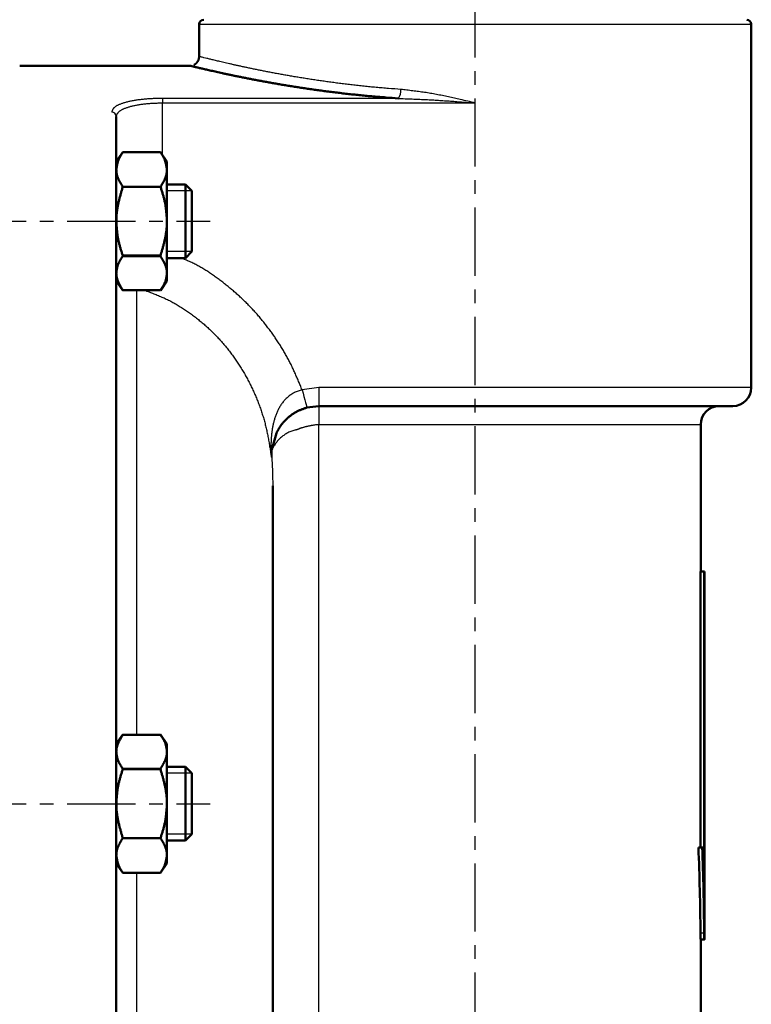
# Model space of a CAD drawing. Units: millimetres. Extents: x 38 to 1454, y -1069 to 264.
# Drawn here: x 1291 to 1370, y -819 to -712 of the extents above; entities that cross this region are included whole.
import ezdxf

# ---------------------------------------------------------------- set-up
doc = ezdxf.new("R2010")
doc.units = ezdxf.units.MM
doc.header["$LTSCALE"] = 0.233858
doc.linetypes.add('CENTER', pattern=[50.8, 31.75, -6.35, 6.35, -6.35])
doc.layers.add('NoLayerName_001', color=7, linetype='Continuous')
doc.layers.add('NoLayerName_002', color=7, linetype='Continuous')

msp = doc.modelspace()

# ---------------------------------------------------------------- linework, layer by layer
at = {"layer": 'NoLayerName_001', "color": 7, "linetype": 'Continuous', "lineweight": 50}
for p, q in [((1310.407, -716.249), (1310.407, -712.726)), ((1370.407, -712.726), (1370.407, -752.226)), ((1290.907, -717.226), (1309.503, -717.226)), ((1301.407, -828.79), (1301.407, -722.747)), ((1301.407, -727.632), (1302.119, -726.616)), ((1302.107, -726.633), (1306.206, -726.633)), ((1306.195, -726.616), (1306.907, -727.632)), ((1306.907, -728.512), (1306.907, -727.632)), ((1306.907, -734.132), (1306.907, -728.512)), ((1302.107, -730.391), (1306.206, -730.391)), ((1306.907, -730.132), (1308.916, -730.132)), ((1308.916, -730.132), (1309.607, -730.823)), ((1308.916, -730.132), (1308.916, -738.132)), ((1309.607, -730.823), (1309.607, -737.442)), ((1306.907, -739.778), (1306.907, -734.132)), ((1309.607, -737.442), (1308.916, -738.132)), ((1302.107, -737.874), (1306.206, -737.874)), ((1302.107, -737.924), (1302.107, -737.874)), ((1302.107, -737.924), (1306.206, -737.924)), ((1306.206, -737.874), (1306.206, -737.924)), ((1308.916, -738.132), (1306.907, -738.132)), ((1302.119, -741.649), (1301.407, -740.632)), ((1306.907, -740.632), (1306.195, -741.649)), ((1306.907, -740.632), (1306.907, -739.778)), ((1302.107, -741.632), (1306.206, -741.632)), ((1322.11, -754.396), (1323.4, -754.226)), ((1323.4, -754.226), (1340.407, -754.226)), ((1340.407, -754.226), (1368.407, -754.226)), ((1364.907, -756.226), (1364.907, -772.226)), ((1318.796, -757.18), (1318.288, -758.946)), ((1318.407, -921.876), (1318.407, -762.884)), ((1364.886, -802.226), (1364.886, -772.226)), ((1364.886, -772.226), (1365.287, -772.226)), ((1365.287, -772.226), (1365.307, -772.226)), ((1365.287, -802.226), (1365.287, -772.226)), ((1365.307, -772.226), (1365.307, -812.226)), ((1301.407, -790.952), (1302.119, -789.936)), ((1302.107, -789.952), (1306.206, -789.952)), ((1306.195, -789.936), (1306.907, -790.952)), ((1306.907, -791.807), (1306.907, -790.952)), ((1306.907, -797.452), (1306.907, -791.807)), ((1302.107, -793.711), (1302.107, -793.661)), ((1302.107, -793.661), (1306.206, -793.661)), ((1302.107, -793.711), (1306.206, -793.711)), ((1306.206, -793.661), (1306.206, -793.711)), ((1306.907, -793.452), (1308.916, -793.452)), ((1308.916, -793.452), (1309.607, -794.143)), ((1308.916, -793.452), (1308.916, -801.452)), ((1309.607, -794.143), (1309.607, -800.762)), ((1306.907, -803.073), (1306.907, -797.452)), ((1302.107, -801.194), (1306.206, -801.194)), ((1308.916, -801.452), (1306.907, -801.452)), ((1309.607, -800.762), (1308.916, -801.452)), ((1364.663, -802.226), (1365.067, -802.226)), ((1365.067, -802.226), (1365.287, -802.226)), ((1306.907, -803.952), (1306.907, -803.073)), ((1302.119, -804.969), (1301.407, -803.952)), ((1306.907, -803.952), (1306.195, -804.969)), ((1302.107, -804.952), (1306.206, -804.952)), ((1365.307, -812.226), (1364.906, -812.226)), ((1364.907, -812.22), (1364.907, -862.392))]:
    msp.add_line(p, q, dxfattribs=at)
at = {"layer": 'NoLayerName_001', "color": 7, "linetype": 'Continuous', "lineweight": 25}
for p, q in [((1310.407, -712.726), (1340.407, -712.726)), ((1340.407, -712.726), (1370.407, -712.726)), ((1332.061, -720.786), (1306.407, -720.786)), ((1306.407, -720.786), (1306.407, -721.272)), ((1306.407, -726.918), (1306.407, -721.272)), ((1306.407, -721.272), (1340.407, -721.272)), ((1303.624, -789.952), (1303.624, -741.632)), ((1323.4, -752.226), (1321.594, -752.463)), ((1340.407, -752.226), (1323.4, -752.226)), ((1323.4, -752.226), (1323.4, -754.226)), ((1370.407, -752.226), (1340.407, -752.226)), ((1323.406, -754.226), (1323.406, -756.226)), ((1323.1, -756.242), (1323.406, -756.226)), ((1323.406, -756.226), (1327.407, -756.226)), ((1323.407, -862.392), (1323.407, -756.226)), ((1327.407, -756.226), (1340.407, -756.226)), ((1340.407, -756.226), (1364.907, -756.226)), ((1319.041, -756.779), (1318.796, -757.18)), ((1318.255, -759.794), (1318.287, -759.731)), ((1318.288, -758.946), (1318.287, -759.731)), ((1303.624, -830.433), (1303.624, -804.952)), ((1364.888, -811.485), (1365.288, -811.485))]:
    msp.add_line(p, q, dxfattribs=at)
at = {"layer": 'NoLayerName_001', "color": 7, "linetype": 'CENTER', "lineweight": 25}
for p, q in [((1272.307, -734.132), (1311.607, -734.132)), ((1272.307, -797.452), (1311.607, -797.452))]:
    msp.add_line(p, q, dxfattribs=at)
at = {"layer": 'NoLayerName_001', "color": 7, "linetype": 'Continuous', "lineweight": 25}
msp.add_lwpolyline([(1321.594, -752.463), (1321.695, -752.84), (1321.791, -753.202), (1321.88, -753.536), (1321.959, -753.828), (1322.023, -754.069), (1322.07, -754.247), (1322.1, -754.358), (1322.11, -754.396)], dxfattribs=at)
at = {"layer": 'NoLayerName_001', "color": 7, "linetype": 'Continuous', "lineweight": 50}
for centre, radius, start, end in [((1310.907, -712.726), 0.5, 90, 180), ((1369.907, -712.726), 0.5, 0, 90), ((1368.407, -752.226), 2, 270, 0), ((1366.907, -756.226), 2, 90, 180)]:
    msp.add_arc(centre, radius, start, end, dxfattribs=at)
at = {"layer": 'NoLayerName_001', "color": 7, "linetype": 'Continuous', "lineweight": 25}
for centre, radius, start, end in [((1330.63, -719.866), 1.701, 327.27488, 1.74757), ((1300.917, -722.758), 0.49, 1.20255, 91.15574)]:
    msp.add_arc(centre, radius, start, end, dxfattribs=at)
at = {"layer": 'NoLayerName_001', "color": 7, "linetype": 'Continuous', "lineweight": 50}
for major_axis, start_param, end_param in [((0, 91.435), 4.7518247, 4.8535437), ((0, 92.928), 4.7511909, 4.8512614)]:
    msp.add_ellipse((1340.407, -815.09), major_axis=major_axis, ratio=0.2679492, start_param=start_param, end_param=end_param, dxfattribs=at)
for points, knots in [([(1309.831, -717.128), (1309.843, -717.124), (1309.866, -717.116), (1309.901, -717.101), (1309.933, -717.084), (1309.965, -717.065), (1309.996, -717.043), (1310.026, -717.02), (1310.054, -716.995), (1310.082, -716.969), (1310.109, -716.942), (1310.135, -716.914), (1310.16, -716.885), (1310.184, -716.855), (1310.207, -716.825), (1310.229, -716.794), (1310.25, -716.763), (1310.27, -716.731), (1310.289, -716.699), (1310.306, -716.666), (1310.322, -716.632), (1310.336, -716.598), (1310.348, -716.563), (1310.359, -716.528), (1310.368, -716.492), (1310.376, -716.456), (1310.382, -716.419), (1310.388, -716.382), (1310.393, -716.345), (1310.398, -716.308), (1310.402, -716.27), (1310.404, -716.245), (1310.406, -716.232)], [0, 0, 0, 0, 0.0372655, 0.0743938, 0.1115227, 0.1487654, 0.1861942, 0.2238441, 0.2617168, 0.2997855, 0.3379985, 0.3762834, 0.4145499, 0.4527123, 0.490733, 0.5285899, 0.5662687, 0.6037641, 0.6410805, 0.6782329, 0.7152482, 0.7521658, 0.7890394, 0.8259427, 0.8629416, 0.9000777, 0.9373704, 0.974821, 1.0124156, 1.0501284, 1.0879247, 1.1257643, 1.1257643, 1.1257643, 1.1257643]), ([(1309.491, -717.247), (1309.477, -717.244), (1309.383, -717.221), (1309.801, -717.322), (1309.966, -717.362), (1310.384, -717.462), (1310.765, -717.552), (1311.132, -717.637), (1311.451, -717.71), (1311.716, -717.77), (1311.997, -717.834), (1312.294, -717.9), (1312.608, -717.97), (1312.937, -718.042), (1313.282, -718.116), (1313.642, -718.193), (1314.015, -718.272), (1314.403, -718.353), (1314.804, -718.435), (1315.219, -718.519), (1315.648, -718.604), (1316.09, -718.691), (1316.544, -718.778), (1317.012, -718.866), (1317.492, -718.955), (1317.985, -719.044), (1318.49, -719.134), (1319.006, -719.223), (1319.535, -719.313), (1320.074, -719.402), (1320.625, -719.49), (1321.187, -719.578), (1321.759, -719.664), (1322.341, -719.75), (1322.932, -719.834), (1323.533, -719.918), (1324.143, -719.999), (1324.762, -720.079), (1325.389, -720.157), (1326.024, -720.233), (1326.45, -720.281), (1326.665, -720.306)], [0, 0, 0, 0, 0.0427526, 0.2178526, 0.6260764, 0.9771634, 1.3796663, 1.8400751, 2.0940782, 2.3650513, 2.6533367, 2.9585031, 3.2800499, 3.6174774, 3.9702862, 4.3379776, 4.7200566, 5.1161523, 5.5260525, 5.9495565, 6.3864642, 6.8365763, 7.2996942, 7.77562, 8.264123, 8.7649163, 9.2777083, 9.8022087, 10.3381285, 10.8851802, 11.4430775, 12.0115112, 12.5901153, 13.1785162, 13.7763409, 14.3832169, 14.9987727, 15.6226373, 16.2544732, 16.8941438, 17.5415916, 17.5415916, 17.5415916, 17.5415916]), ([(1326.665, -720.306), (1326.882, -720.329), (1327.319, -720.377), (1327.978, -720.444), (1328.645, -720.508), (1329.32, -720.568), (1330, -720.625), (1330.914, -720.698), (1331.602, -720.751), (1332.061, -720.786)], [0, 0, 0, 0, 0.6551732, 1.3180257, 1.9884938, 2.6659018, 3.3489057, 4.0361173, 5.4175664, 5.4175664, 5.4175664, 5.4175664]), ([(1301.407, -728.512), (1301.412, -728.48), (1301.423, -728.416), (1301.439, -728.319), (1301.456, -728.223), (1301.474, -728.128), (1301.493, -728.032), (1301.514, -727.936), (1301.537, -727.841), (1301.561, -727.746), (1301.588, -727.651), (1301.618, -727.556), (1301.651, -727.462), (1301.687, -727.368), (1301.727, -727.274), (1301.771, -727.181), (1301.819, -727.089), (1301.872, -726.997), (1301.927, -726.905), (1301.986, -726.814), (1302.046, -726.723), (1302.087, -726.663), (1302.107, -726.633)], [0, 0, 0, 0, 0.0974605, 0.1949377, 0.2924512, 0.3900263, 0.487697, 0.5855083, 0.6835199, 0.7818077, 0.8804672, 0.9796155, 1.0793931, 1.1799659, 1.2815263, 1.3842938, 1.4885147, 1.5943263, 1.7015455, 1.8098814, 1.9189897, 2.0284925, 2.0284925, 2.0284925, 2.0284925]), ([(1306.206, -726.633), (1306.227, -726.663), (1306.267, -726.723), (1306.327, -726.814), (1306.386, -726.905), (1306.442, -726.997), (1306.494, -727.089), (1306.542, -727.181), (1306.586, -727.274), (1306.626, -727.368), (1306.662, -727.462), (1306.695, -727.556), (1306.725, -727.651), (1306.752, -727.746), (1306.777, -727.841), (1306.799, -727.936), (1306.82, -728.032), (1306.839, -728.128), (1306.857, -728.223), (1306.874, -728.319), (1306.891, -728.416), (1306.901, -728.48), (1306.907, -728.512)], [0, 0, 0, 0, 0.1095028, 0.2186111, 0.326947, 0.4341663, 0.5399778, 0.6441988, 0.7469663, 0.8485266, 0.9490994, 1.048877, 1.1480253, 1.2466849, 1.3449727, 1.4429842, 1.5407956, 1.6384662, 1.7360413, 1.8335548, 1.931032, 2.0284925, 2.0284925, 2.0284925, 2.0284925]), ([(1302.107, -730.391), (1302.088, -730.36), (1302.051, -730.298), (1301.995, -730.206), (1301.941, -730.113), (1301.887, -730.021), (1301.834, -729.928), (1301.783, -729.835), (1301.734, -729.742), (1301.688, -729.649), (1301.644, -729.556), (1301.603, -729.463), (1301.565, -729.369), (1301.531, -729.275), (1301.501, -729.18), (1301.475, -729.086), (1301.454, -728.991), (1301.438, -728.895), (1301.427, -728.8), (1301.418, -728.704), (1301.412, -728.608), (1301.408, -728.544), (1301.407, -728.512)], [0, 0, 0, 0, 0.1080671, 0.2159823, 0.3235965, 0.4307651, 0.5373515, 0.6432291, 0.7482851, 0.8524227, 0.9555657, 1.0576614, 1.1586856, 1.2586465, 1.3575897, 1.4556032, 1.5528221, 1.6494441, 1.7457469, 1.8419325, 1.9380987, 2.0342727, 2.0342727, 2.0342727, 2.0342727]), ([(1306.907, -728.512), (1306.905, -728.544), (1306.901, -728.608), (1306.895, -728.704), (1306.887, -728.8), (1306.875, -728.895), (1306.859, -728.991), (1306.838, -729.086), (1306.812, -729.18), (1306.782, -729.275), (1306.748, -729.369), (1306.711, -729.463), (1306.67, -729.556), (1306.626, -729.649), (1306.579, -729.742), (1306.53, -729.835), (1306.479, -729.928), (1306.427, -730.021), (1306.373, -730.113), (1306.318, -730.206), (1306.262, -730.298), (1306.225, -730.36), (1306.206, -730.391)], [0, 0, 0, 0, 0.096174, 0.1923401, 0.2885258, 0.3848285, 0.4814505, 0.5786695, 0.676683, 0.7756262, 0.875587, 0.9766112, 1.078707, 1.1818499, 1.2859876, 1.3910435, 1.4969212, 1.6035076, 1.7106763, 1.8182904, 1.9262057, 2.0342728, 2.0342728, 2.0342728, 2.0342728]), ([(1301.407, -734.132), (1301.408, -734.069), (1301.409, -733.942), (1301.414, -733.751), (1301.424, -733.561), (1301.438, -733.372), (1301.458, -733.183), (1301.482, -732.995), (1301.509, -732.807), (1301.541, -732.619), (1301.576, -732.432), (1301.614, -732.245), (1301.655, -732.059), (1301.699, -731.873), (1301.745, -731.687), (1301.793, -731.502), (1301.843, -731.316), (1301.894, -731.131), (1301.946, -730.946), (1302.017, -730.699), (1302.071, -730.514), (1302.107, -730.391)], [0, 0, 0, 0, 0.1907421, 0.3812475, 0.5714117, 0.7613446, 0.9511762, 1.141016, 1.3309533, 1.5210586, 1.7113852, 1.9019702, 2.0928362, 2.2839922, 2.4754355, 2.6671529, 2.859122, 3.0513127, 3.2436882, 3.4362069, 3.8214887, 3.8214887, 3.8214887, 3.8214887]), ([(1306.206, -730.391), (1306.226, -730.452), (1306.265, -730.573), (1306.324, -730.756), (1306.381, -730.939), (1306.438, -731.122), (1306.492, -731.305), (1306.543, -731.489), (1306.592, -731.674), (1306.638, -731.859), (1306.679, -732.045), (1306.717, -732.232), (1306.749, -732.419), (1306.777, -732.608), (1306.802, -732.797), (1306.823, -732.986), (1306.841, -733.177), (1306.857, -733.367), (1306.871, -733.558), (1306.884, -733.75), (1306.895, -733.941), (1306.903, -734.069), (1306.907, -734.132)], [0, 0, 0, 0, 0.1918527, 0.3836441, 0.5753167, 0.7668203, 0.9581161, 1.1491806, 1.3400089, 1.5306193, 1.7210568, 1.9113971, 2.1017469, 2.2922077, 2.4828493, 2.6737124, 2.8648122, 3.056142, 3.2476774, 3.4393794, 3.6311984, 3.8230777, 3.8230777, 3.8230777, 3.8230777]), ([(1302.107, -737.874), (1302.087, -737.813), (1302.048, -737.692), (1301.989, -737.509), (1301.932, -737.326), (1301.876, -737.143), (1301.822, -736.96), (1301.77, -736.776), (1301.721, -736.591), (1301.676, -736.406), (1301.634, -736.22), (1301.597, -736.033), (1301.564, -735.846), (1301.536, -735.657), (1301.512, -735.468), (1301.49, -735.279), (1301.472, -735.088), (1301.456, -734.898), (1301.442, -734.707), (1301.43, -734.515), (1301.418, -734.324), (1301.41, -734.196), (1301.407, -734.132)], [0, 0, 0, 0, 0.1918535, 0.3836456, 0.5753189, 0.7668233, 0.9581199, 1.1491851, 1.3400141, 1.5306253, 1.7210635, 1.9114045, 2.101755, 2.2922166, 2.482859, 2.6737228, 2.8648233, 3.0561539, 3.24769, 3.4393928, 3.6312126, 3.8230926, 3.8230926, 3.8230926, 3.8230926]), ([(1306.907, -734.132), (1306.906, -734.196), (1306.905, -734.323), (1306.9, -734.514), (1306.89, -734.704), (1306.875, -734.893), (1306.855, -735.082), (1306.832, -735.27), (1306.804, -735.458), (1306.772, -735.646), (1306.737, -735.833), (1306.699, -736.019), (1306.658, -736.206), (1306.614, -736.392), (1306.568, -736.578), (1306.52, -736.763), (1306.471, -736.949), (1306.42, -737.134), (1306.367, -737.319), (1306.296, -737.566), (1306.242, -737.751), (1306.206, -737.874)], [0, 0, 0, 0, 0.1907428, 0.3812489, 0.5714139, 0.7613475, 0.9511799, 1.1410204, 1.3309584, 1.5210645, 1.7113918, 1.9019776, 2.0928442, 2.2840009, 2.475445, 2.6671631, 2.8591329, 3.0513243, 3.2437005, 3.4362199, 3.8215031, 3.8215031, 3.8215031, 3.8215031]), ([(1302.107, -737.924), (1302.087, -737.954), (1302.048, -738.014), (1301.989, -738.105), (1301.932, -738.195), (1301.876, -738.286), (1301.822, -738.377), (1301.77, -738.468), (1301.721, -738.559), (1301.676, -738.651), (1301.634, -738.743), (1301.597, -738.836), (1301.564, -738.929), (1301.536, -739.022), (1301.512, -739.116), (1301.491, -739.21), (1301.472, -739.304), (1301.456, -739.399), (1301.442, -739.494), (1301.43, -739.588), (1301.418, -739.683), (1301.41, -739.747), (1301.407, -739.778)], [0, 0, 0, 0, 0.1079711, 0.2157168, 0.3230168, 0.4296615, 0.5354573, 0.6402332, 0.7438471, 0.8461939, 0.9472135, 1.0469003, 1.1453685, 1.242896, 1.3397373, 1.4360966, 1.532132, 1.627961, 1.7236669, 1.819305, 1.9149096, 2.0105009, 2.0105009, 2.0105009, 2.0105009]), ([(1306.907, -739.778), (1306.906, -739.747), (1306.905, -739.684), (1306.9, -739.589), (1306.89, -739.495), (1306.875, -739.401), (1306.855, -739.307), (1306.832, -739.214), (1306.804, -739.121), (1306.772, -739.028), (1306.737, -738.935), (1306.699, -738.843), (1306.658, -738.75), (1306.614, -738.658), (1306.568, -738.566), (1306.52, -738.474), (1306.471, -738.382), (1306.42, -738.291), (1306.367, -738.199), (1306.314, -738.107), (1306.26, -738.016), (1306.224, -737.955), (1306.206, -737.924)], [0, 0, 0, 0, 0.0945482, 0.1890596, 0.2836851, 0.3786779, 0.4742454, 0.5705498, 0.6677111, 0.7658105, 0.8648941, 0.9649766, 1.0660454, 1.1680633, 1.2709726, 1.3746978, 1.4791484, 1.5842213, 1.6898038, 1.795775, 1.9020086, 2.0083742, 2.0083742, 2.0083742, 2.0083742]), ([(1301.407, -739.778), (1301.408, -739.81), (1301.409, -739.873), (1301.414, -739.967), (1301.424, -740.062), (1301.438, -740.155), (1301.458, -740.249), (1301.482, -740.342), (1301.51, -740.436), (1301.541, -740.529), (1301.576, -740.621), (1301.614, -740.714), (1301.655, -740.806), (1301.699, -740.898), (1301.745, -740.99), (1301.793, -741.082), (1301.843, -741.174), (1301.894, -741.266), (1301.946, -741.358), (1301.999, -741.449), (1302.053, -741.541), (1302.089, -741.602), (1302.107, -741.632)], [0, 0, 0, 0, 0.0945533, 0.1890695, 0.283699, 0.3786949, 0.4742648, 0.5705709, 0.6677333, 0.7658332, 0.8649168, 0.9649989, 1.0660668, 1.1680835, 1.2709914, 1.3747148, 1.4791634, 1.5842343, 1.6898145, 1.7957833, 1.9020144, 2.0083776, 2.0083776, 2.0083776, 2.0083776]), ([(1306.206, -741.632), (1306.226, -741.602), (1306.265, -741.542), (1306.324, -741.452), (1306.381, -741.361), (1306.437, -741.27), (1306.492, -741.18), (1306.543, -741.089), (1306.592, -740.997), (1306.638, -740.905), (1306.679, -740.813), (1306.716, -740.721), (1306.749, -740.628), (1306.777, -740.534), (1306.802, -740.441), (1306.823, -740.346), (1306.841, -740.252), (1306.857, -740.158), (1306.871, -740.063), (1306.884, -739.968), (1306.895, -739.873), (1306.903, -739.81), (1306.907, -739.778)], [0, 0, 0, 0, 0.1079721, 0.2157187, 0.3230196, 0.4296651, 0.5354618, 0.6402383, 0.7438528, 0.8462, 0.9472198, 1.0469067, 1.1453748, 1.242902, 1.3397428, 1.4361016, 1.5321363, 1.6279646, 1.7236696, 1.8193068, 1.9149105, 2.0105008, 2.0105008, 2.0105008, 2.0105008]), ([(1318.796, -757.18), (1318.811, -757.151), (1318.841, -757.091), (1318.886, -757.002), (1318.933, -756.913), (1318.982, -756.824), (1319.034, -756.734), (1319.088, -756.644), (1319.145, -756.554), (1319.204, -756.464), (1319.267, -756.375), (1319.332, -756.285), (1319.401, -756.195), (1319.472, -756.105), (1319.547, -756.016), (1319.626, -755.927), (1319.707, -755.839), (1319.792, -755.75), (1319.881, -755.663), (1319.974, -755.576), (1320.07, -755.49), (1320.17, -755.405), (1320.273, -755.32), (1320.38, -755.238), (1320.492, -755.157), (1320.607, -755.077), (1320.725, -755), (1320.848, -754.925), (1320.974, -754.852), (1321.105, -754.782), (1321.24, -754.717), (1321.379, -754.657), (1321.521, -754.6), (1321.666, -754.547), (1321.813, -754.495), (1321.961, -754.445), (1322.06, -754.412), (1322.11, -754.396)], [0, 0, 0, 0, 0.0995815, 0.1995272, 0.3002103, 0.4020213, 0.5052734, 0.6100351, 0.7163396, 0.8242249, 0.9337339, 1.0449143, 1.1578188, 1.2725047, 1.3890342, 1.5074741, 1.6278959, 1.7503753, 1.8749924, 2.0018294, 2.1309074, 2.2621787, 2.3955999, 2.5311361, 2.6687617, 2.8084605, 2.9502263, 3.0940629, 3.2399777, 3.3878652, 3.5376094, 3.6891586, 3.8423703, 3.9970121, 4.1527834, 4.3093342, 4.4662825, 4.4662825, 4.4662825, 4.4662825]), ([(1301.407, -791.807), (1301.408, -791.775), (1301.409, -791.712), (1301.414, -791.618), (1301.424, -791.523), (1301.438, -791.43), (1301.458, -791.336), (1301.482, -791.242), (1301.51, -791.149), (1301.541, -791.056), (1301.576, -790.964), (1301.614, -790.871), (1301.655, -790.779), (1301.699, -790.687), (1301.745, -790.595), (1301.793, -790.503), (1301.843, -790.411), (1301.894, -790.319), (1301.946, -790.227), (1301.999, -790.136), (1302.053, -790.044), (1302.089, -789.983), (1302.107, -789.952)], [0, 0, 0, 0, 0.0945422, 0.1890481, 0.2836688, 0.3786576, 0.4742219, 0.5705238, 0.6676833, 0.7657814, 0.8648643, 0.9649466, 1.0660156, 1.1680341, 1.2709443, 1.3746707, 1.4791227, 1.5841973, 1.6897816, 1.7957547, 1.9019903, 2.0083579, 2.0083579, 2.0083579, 2.0083579]), ([(1306.206, -789.952), (1306.226, -789.983), (1306.265, -790.043), (1306.324, -790.133), (1306.381, -790.224), (1306.437, -790.314), (1306.492, -790.405), (1306.543, -790.496), (1306.592, -790.588), (1306.638, -790.679), (1306.679, -790.772), (1306.716, -790.864), (1306.749, -790.957), (1306.777, -791.051), (1306.802, -791.144), (1306.823, -791.238), (1306.841, -791.333), (1306.857, -791.427), (1306.871, -791.522), (1306.884, -791.617), (1306.895, -791.712), (1306.903, -791.775), (1306.907, -791.807)], [0, 0, 0, 0, 0.1079711, 0.2157167, 0.3230167, 0.4296613, 0.5354571, 0.6402328, 0.7438465, 0.8461929, 0.947212, 1.0468982, 1.1453656, 1.2428921, 1.3397324, 1.4360905, 1.5321246, 1.6279523, 1.7236567, 1.8192933, 1.9148963, 2.0104861, 2.0104861, 2.0104861, 2.0104861]), ([(1302.107, -793.661), (1302.087, -793.631), (1302.048, -793.57), (1301.989, -793.48), (1301.932, -793.39), (1301.876, -793.299), (1301.822, -793.208), (1301.77, -793.117), (1301.721, -793.026), (1301.676, -792.934), (1301.634, -792.842), (1301.597, -792.749), (1301.564, -792.656), (1301.536, -792.563), (1301.512, -792.469), (1301.491, -792.375), (1301.472, -792.281), (1301.456, -792.186), (1301.442, -792.091), (1301.43, -791.996), (1301.418, -791.902), (1301.41, -791.838), (1301.407, -791.807)], [0, 0, 0, 0, 0.1079711, 0.2157167, 0.3230168, 0.4296615, 0.5354575, 0.6402335, 0.7438477, 0.8461949, 0.9472149, 1.0469024, 1.1453713, 1.2428997, 1.3397421, 1.4361026, 1.5321393, 1.6279697, 1.723677, 1.8193166, 1.9149227, 2.0105156, 2.0105156, 2.0105156, 2.0105156]), ([(1306.907, -791.807), (1306.906, -791.838), (1306.905, -791.901), (1306.9, -791.996), (1306.89, -792.09), (1306.875, -792.184), (1306.855, -792.277), (1306.832, -792.371), (1306.804, -792.464), (1306.772, -792.557), (1306.737, -792.65), (1306.699, -792.742), (1306.658, -792.835), (1306.614, -792.927), (1306.568, -793.019), (1306.52, -793.111), (1306.471, -793.203), (1306.42, -793.294), (1306.367, -793.386), (1306.314, -793.478), (1306.26, -793.569), (1306.224, -793.63), (1306.206, -793.661)], [0, 0, 0, 0, 0.0945541, 0.1890712, 0.2837014, 0.3786982, 0.4742688, 0.5705757, 0.6677388, 0.7658395, 0.8649238, 0.9650066, 1.0660751, 1.1680924, 1.2710009, 1.3747249, 1.4791741, 1.5842455, 1.6898262, 1.7957956, 1.9020272, 2.0083909, 2.0083909, 2.0083909, 2.0083909]), ([(1302.107, -793.711), (1302.087, -793.772), (1302.048, -793.893), (1301.989, -794.076), (1301.932, -794.259), (1301.876, -794.442), (1301.822, -794.625), (1301.77, -794.809), (1301.721, -794.994), (1301.676, -795.179), (1301.634, -795.365), (1301.597, -795.551), (1301.564, -795.739), (1301.536, -795.927), (1301.512, -796.117), (1301.49, -796.306), (1301.472, -796.497), (1301.456, -796.687), (1301.442, -796.878), (1301.43, -797.069), (1301.418, -797.261), (1301.41, -797.389), (1301.407, -797.452)], [0, 0, 0, 0, 0.1918527, 0.3836441, 0.5753167, 0.7668203, 0.9581161, 1.1491806, 1.3400089, 1.5306194, 1.7210568, 1.9113971, 2.1017469, 2.2922077, 2.4828494, 2.6737125, 2.8648122, 3.0561421, 3.2476774, 3.4393795, 3.6311985, 3.8230778, 3.8230778, 3.8230778, 3.8230778]), ([(1306.907, -797.452), (1306.906, -797.389), (1306.905, -797.262), (1306.9, -797.071), (1306.89, -796.881), (1306.875, -796.692), (1306.855, -796.503), (1306.832, -796.315), (1306.804, -796.127), (1306.772, -795.939), (1306.737, -795.752), (1306.699, -795.565), (1306.658, -795.379), (1306.614, -795.193), (1306.568, -795.007), (1306.52, -794.821), (1306.471, -794.636), (1306.42, -794.451), (1306.367, -794.266), (1306.296, -794.019), (1306.242, -793.834), (1306.206, -793.711)], [0, 0, 0, 0, 0.1907421, 0.3812474, 0.5714117, 0.7613446, 0.9511762, 1.141016, 1.3309533, 1.5210586, 1.7113852, 1.9019702, 2.0928362, 2.2839922, 2.4754355, 2.6671529, 2.859122, 3.0513126, 3.2436881, 3.4362068, 3.8214885, 3.8214885, 3.8214885, 3.8214885]), ([(1301.407, -797.452), (1301.408, -797.516), (1301.409, -797.643), (1301.414, -797.834), (1301.424, -798.023), (1301.438, -798.213), (1301.458, -798.402), (1301.482, -798.59), (1301.509, -798.778), (1301.541, -798.966), (1301.576, -799.153), (1301.614, -799.339), (1301.655, -799.526), (1301.699, -799.712), (1301.745, -799.898), (1301.793, -800.083), (1301.843, -800.269), (1301.894, -800.454), (1301.946, -800.639), (1302.017, -800.886), (1302.071, -801.071), (1302.107, -801.194)], [0, 0, 0, 0, 0.1907435, 0.3812504, 0.5714161, 0.7613504, 0.9511835, 1.1410248, 1.3309635, 1.5210703, 1.7113984, 1.9019849, 2.0928523, 2.2840097, 2.4754545, 2.6671734, 2.8591439, 3.051336, 3.243713, 3.4362331, 3.8215178, 3.8215178, 3.8215178, 3.8215178]), ([(1306.206, -801.194), (1306.226, -801.133), (1306.265, -801.012), (1306.324, -800.829), (1306.381, -800.646), (1306.438, -800.463), (1306.492, -800.28), (1306.543, -800.096), (1306.592, -799.911), (1306.638, -799.726), (1306.679, -799.54), (1306.717, -799.353), (1306.749, -799.166), (1306.777, -798.977), (1306.802, -798.788), (1306.823, -798.599), (1306.841, -798.408), (1306.857, -798.218), (1306.871, -798.027), (1306.884, -797.835), (1306.895, -797.644), (1306.903, -797.516), (1306.907, -797.452)], [0, 0, 0, 0, 0.1918542, 0.3836471, 0.5753211, 0.7668262, 0.9581236, 1.1491895, 1.3400193, 1.5306312, 1.7210701, 1.9114119, 2.1017631, 2.2922254, 2.4828685, 2.6737331, 2.8648344, 3.0561657, 3.2477026, 3.4394061, 3.6312266, 3.8231075, 3.8231075, 3.8231075, 3.8231075]), ([(1302.107, -801.194), (1302.088, -801.225), (1302.051, -801.287), (1301.995, -801.379), (1301.941, -801.471), (1301.887, -801.564), (1301.834, -801.657), (1301.783, -801.75), (1301.734, -801.842), (1301.688, -801.936), (1301.644, -802.029), (1301.603, -802.122), (1301.565, -802.216), (1301.531, -802.31), (1301.501, -802.405), (1301.475, -802.499), (1301.454, -802.594), (1301.438, -802.69), (1301.427, -802.785), (1301.418, -802.881), (1301.412, -802.977), (1301.408, -803.041), (1301.407, -803.073)], [0, 0, 0, 0, 0.108065, 0.2159782, 0.3235903, 0.430757, 0.5373415, 0.6432174, 0.7482716, 0.8524078, 0.9555494, 1.057644, 1.1586673, 1.2586275, 1.3575704, 1.4555839, 1.5528033, 1.6494262, 1.7457302, 1.8419175, 1.9380854, 2.0342612, 2.0342612, 2.0342612, 2.0342612]), ([(1306.907, -803.073), (1306.905, -803.041), (1306.901, -802.977), (1306.895, -802.881), (1306.887, -802.785), (1306.875, -802.69), (1306.859, -802.594), (1306.838, -802.499), (1306.812, -802.405), (1306.782, -802.31), (1306.748, -802.216), (1306.711, -802.122), (1306.67, -802.029), (1306.626, -801.936), (1306.579, -801.842), (1306.53, -801.75), (1306.479, -801.657), (1306.427, -801.564), (1306.373, -801.471), (1306.318, -801.379), (1306.262, -801.287), (1306.225, -801.225), (1306.206, -801.194)], [0, 0, 0, 0, 0.0961758, 0.1923437, 0.2885309, 0.384835, 0.4814578, 0.5786772, 0.6766908, 0.7756337, 0.8755939, 0.9766172, 1.0787118, 1.1818534, 1.2859895, 1.3910438, 1.4969197, 1.6035042, 1.7106709, 1.8182831, 1.9261963, 2.0342613, 2.0342613, 2.0342613, 2.0342613]), ([(1301.407, -803.073), (1301.412, -803.105), (1301.423, -803.169), (1301.439, -803.265), (1301.456, -803.361), (1301.474, -803.457), (1301.493, -803.553), (1301.514, -803.649), (1301.537, -803.744), (1301.561, -803.839), (1301.588, -803.934), (1301.618, -804.029), (1301.651, -804.123), (1301.687, -804.217), (1301.727, -804.311), (1301.771, -804.404), (1301.819, -804.496), (1301.872, -804.588), (1301.927, -804.68), (1301.986, -804.771), (1302.046, -804.862), (1302.087, -804.922), (1302.107, -804.952)], [0, 0, 0, 0, 0.0974587, 0.1949342, 0.292446, 0.3900195, 0.4876886, 0.5854987, 0.6835091, 0.7817959, 0.8804548, 0.9796026, 1.07938, 1.1799529, 1.2815137, 1.384282, 1.4885039, 1.5943169, 1.7015377, 1.8098753, 1.9189854, 2.0284901, 2.0284901, 2.0284901, 2.0284901]), ([(1306.206, -804.952), (1306.227, -804.922), (1306.267, -804.862), (1306.327, -804.771), (1306.386, -804.68), (1306.442, -804.588), (1306.494, -804.496), (1306.542, -804.404), (1306.586, -804.311), (1306.626, -804.217), (1306.662, -804.123), (1306.695, -804.029), (1306.725, -803.934), (1306.752, -803.839), (1306.777, -803.744), (1306.799, -803.649), (1306.82, -803.553), (1306.839, -803.457), (1306.857, -803.361), (1306.874, -803.265), (1306.891, -803.169), (1306.901, -803.105), (1306.907, -803.073)], [0, 0, 0, 0, 0.1095047, 0.2186148, 0.3269524, 0.4341733, 0.5399862, 0.6442082, 0.7469765, 0.8485373, 0.9491102, 1.0488876, 1.1480354, 1.2466943, 1.3449811, 1.4429915, 1.5408015, 1.6384707, 1.7360442, 1.833556, 1.9310315, 2.0284902, 2.0284902, 2.0284902, 2.0284902]), ([(1364.906, -812.22), (1364.907, -812.223), (1364.907, -812.23), (1364.906, -812.216), (1364.905, -812.19), (1364.903, -812.143), (1364.901, -812.088), (1364.899, -812.027), (1364.897, -811.966), (1364.896, -811.906), (1364.894, -811.849), (1364.893, -811.789), (1364.891, -811.725), (1364.89, -811.647), (1364.889, -811.567), (1364.888, -811.509), (1364.888, -811.485)], [0, 0, 0, 0, 0.00708095, 0.0079661, 0.03682811, 0.09260654, 0.14430457, 0.20471237, 0.27499048, 0.32754919, 0.38427629, 0.44476447, 0.50860668, 0.57533506, 0.67914612, 0.74959319, 0.74959319, 0.74959319, 0.74959319]), ([(1365.306, -812.22), (1365.307, -812.223), (1365.307, -812.23), (1365.306, -812.22), (1365.306, -812.199), (1365.304, -812.158), (1365.302, -812.106), (1365.3, -812.048), (1365.298, -811.99), (1365.297, -811.933), (1365.295, -811.878), (1365.294, -811.819), (1365.292, -811.757), (1365.291, -811.692), (1365.289, -811.601), (1365.289, -811.532), (1365.288, -811.485)], [0, 0, 0, 0, 0.00708063, 0.00796552, 0.02638041, 0.07710381, 0.1261613, 0.18353895, 0.25040559, 0.30072616, 0.35541766, 0.41407331, 0.47628654, 0.54164484, 0.60954069, 0.74958419, 0.74958419, 0.74958419, 0.74958419])]:
    msp.add_open_spline(points, degree=3, knots=knots, dxfattribs=at)
at = {"layer": 'NoLayerName_001', "color": 7, "linetype": 'Continuous', "lineweight": 25}
for points, knots in [([(1312.285, -716.69), (1312.206, -716.671), (1311.985, -716.618), (1311.641, -716.535), (1311.267, -716.442), (1310.924, -716.357), (1310.643, -716.286), (1310.505, -716.251), (1310.429, -716.232), (1310.479, -716.245), (1310.496, -716.249)], [0, 0, 0, 0, 0.2423037, 0.6809301, 1.0630193, 1.3930812, 1.7587808, 1.878894, 1.8921663, 1.9417414, 1.9417414, 1.9417414, 1.9417414]), ([(1332.33, -719.815), (1331.88, -719.778), (1331.206, -719.725), (1330.31, -719.65), (1329.644, -719.592), (1328.983, -719.53), (1328.33, -719.465), (1327.685, -719.396), (1327.048, -719.324), (1326.419, -719.249), (1325.798, -719.171), (1325.185, -719.091), (1324.581, -719.009), (1323.986, -718.926), (1323.399, -718.841), (1322.822, -718.755), (1322.255, -718.668), (1321.698, -718.579), (1321.151, -718.49), (1320.615, -718.399), (1320.09, -718.309), (1319.577, -718.218), (1319.075, -718.127), (1318.585, -718.036), (1318.107, -717.945), (1317.641, -717.855), (1317.188, -717.765), (1316.748, -717.677), (1316.321, -717.589), (1315.907, -717.503), (1315.506, -717.418), (1315.119, -717.335), (1314.745, -717.254), (1314.386, -717.175), (1314.04, -717.097), (1313.71, -717.023), (1313.394, -716.95), (1313.094, -716.881), (1312.81, -716.814), (1312.542, -716.751), (1312.368, -716.71), (1312.285, -716.69)], [0, 0, 0, 0, 1.354545, 2.0282107, 2.6975576, 3.3611623, 4.0176867, 4.6665894, 5.3078148, 5.9413078, 6.5670074, 7.1848459, 7.7946556, 8.3960924, 8.9887928, 9.5723922, 10.1465256, 10.7108269, 11.2649298, 11.8084932, 12.3412284, 12.8628519, 13.3730787, 13.8716224, 14.3581949, 14.8325071, 15.2942842, 15.7433168, 16.1794121, 16.6023765, 17.0120154, 17.4081335, 17.7905345, 18.1589647, 18.5130083, 18.8522201, 19.1761543, 19.4843646, 19.776404, 20.0518251, 20.3104102, 20.3104102, 20.3104102, 20.3104102]), ([(1340.407, -721.272), (1339.866, -721.148), (1339.218, -720.999), (1338.461, -720.828), (1338.137, -720.755), (1337.812, -720.684), (1337.488, -720.614), (1337.164, -720.546), (1336.84, -720.479), (1336.516, -720.415), (1336.193, -720.353), (1335.869, -720.293), (1335.546, -720.237), (1335.223, -720.183), (1334.901, -720.134), (1334.579, -720.087), (1334.257, -720.043), (1333.936, -720.001), (1333.614, -719.961), (1333.293, -719.923), (1332.865, -719.874), (1332.544, -719.839), (1332.33, -719.815)], [0, 0, 0, 0, 1.6631136, 1.9957319, 2.3281435, 2.6602633, 2.9920083, 3.3232988, 3.6540581, 3.9842137, 4.3136976, 4.6424469, 4.9704046, 5.2975198, 5.6237619, 5.9492093, 6.2739847, 6.598202, 6.9219666, 7.2453774, 7.5685276, 8.2144002, 8.2144002, 8.2144002, 8.2144002]), ([(1306.407, -720.786), (1306.323, -720.787), (1306.156, -720.79), (1305.906, -720.794), (1305.657, -720.8), (1305.409, -720.808), (1305.163, -720.82), (1304.92, -720.835), (1304.68, -720.853), (1304.443, -720.874), (1304.211, -720.897), (1303.984, -720.924), (1303.762, -720.953), (1303.546, -720.985), (1303.337, -721.019), (1303.134, -721.056), (1302.939, -721.095), (1302.75, -721.136), (1302.569, -721.179), (1302.395, -721.225), (1302.23, -721.272), (1302.072, -721.322), (1301.923, -721.374), (1301.783, -721.428), (1301.653, -721.484), (1301.533, -721.541), (1301.425, -721.6), (1301.328, -721.661), (1301.244, -721.724), (1301.172, -721.788), (1301.112, -721.854), (1301.062, -721.921), (1301.02, -721.99), (1300.986, -722.059), (1300.957, -722.128), (1300.931, -722.198), (1300.915, -722.244), (1300.907, -722.267)], [0, 0, 0, 0, 0.2508772, 0.5012773, 0.7507314, 0.9987868, 1.2450011, 1.4888606, 1.7298176, 1.9673222, 2.2008236, 2.4297705, 2.6536117, 2.8718029, 3.0839669, 3.2899221, 3.4895023, 3.6825473, 3.8689041, 4.0484282, 4.2209857, 4.3864252, 4.5443594, 4.6943047, 4.8358177, 4.9685112, 5.0920764, 5.2063163, 5.3111956, 5.4071042, 5.4956672, 5.57875, 5.6579628, 5.7346059, 5.8096609, 5.8838295, 5.9576084, 5.9576084, 5.9576084, 5.9576084]), ([(1301.407, -722.747), (1301.414, -722.724), (1301.429, -722.678), (1301.452, -722.609), (1301.479, -722.54), (1301.51, -722.471), (1301.547, -722.404), (1301.592, -722.337), (1301.646, -722.271), (1301.712, -722.207), (1301.788, -722.145), (1301.876, -722.084), (1301.974, -722.025), (1302.083, -721.968), (1302.201, -721.912), (1302.328, -721.859), (1302.463, -721.807), (1302.606, -721.757), (1302.757, -721.71), (1302.914, -721.664), (1303.079, -721.621), (1303.25, -721.58), (1303.428, -721.541), (1303.613, -721.505), (1303.803, -721.471), (1303.999, -721.439), (1304.201, -721.41), (1304.408, -721.383), (1304.619, -721.359), (1304.834, -721.338), (1305.053, -721.32), (1305.274, -721.305), (1305.498, -721.294), (1305.724, -721.286), (1305.951, -721.28), (1306.178, -721.275), (1306.331, -721.273), (1306.407, -721.272)], [0, 0, 0, 0, 0.0726313, 0.1455591, 0.219171, 0.2940309, 0.3709479, 0.4510178, 0.5356273, 0.6264163, 0.7248672, 0.8314038, 0.9460583, 1.0687076, 1.1991191, 1.3369819, 1.4819279, 1.633548, 1.7915092, 1.9556884, 2.1259785, 2.3022615, 2.4844103, 2.6722901, 2.8657601, 3.064665, 3.2686726, 3.4772915, 3.6900241, 3.9063722, 4.1258382, 4.347926, 4.5721414, 4.7980227, 5.0251743, 5.2531878, 5.4816366, 5.4816366, 5.4816366, 5.4816366]), ([(1332.061, -720.786), (1332.394, -720.798), (1332.95, -720.818), (1333.617, -720.844), (1334.062, -720.863), (1334.396, -720.877), (1334.73, -720.893), (1335.063, -720.91), (1335.397, -720.928), (1335.731, -720.946), (1336.065, -720.966), (1336.399, -720.987), (1336.733, -721.008), (1337.178, -721.038), (1337.735, -721.076), (1338.848, -721.156), (1339.739, -721.223), (1340.407, -721.272)], [0, 0, 0, 0, 1.0013305, 1.669023, 2.0029444, 2.3369324, 2.6710001, 3.0051621, 3.3394267, 3.6737901, 4.0082461, 4.342788, 4.6774082, 5.0120989, 5.6816569, 6.3513891, 8.3608321, 8.3608321, 8.3608321, 8.3608321]), ([(1309.373, -738.529), (1309.221, -738.462), (1308.917, -738.326), (1308.61, -738.198), (1308.457, -738.132)], [0, 0, 0, 0, 0.4987754, 0.997921, 0.997921, 0.997921, 0.997921]), ([(1321.594, -752.463), (1321.531, -752.309), (1321.404, -752.002), (1321.212, -751.541), (1321.016, -751.082), (1320.816, -750.625), (1320.608, -750.172), (1320.392, -749.723), (1320.166, -749.279), (1319.93, -748.839), (1319.684, -748.405), (1319.429, -747.976), (1319.165, -747.552), (1318.894, -747.133), (1318.615, -746.718), (1318.329, -746.309), (1318.035, -745.904), (1317.734, -745.506), (1317.426, -745.113), (1317.11, -744.726), (1316.787, -744.346), (1316.456, -743.973), (1316.118, -743.606), (1315.772, -743.247), (1315.419, -742.895), (1315.058, -742.55), (1314.692, -742.212), (1314.318, -741.88), (1313.939, -741.556), (1313.554, -741.237), (1313.163, -740.925), (1312.767, -740.619), (1312.366, -740.319), (1311.96, -740.027), (1311.547, -739.745), (1311.128, -739.473), (1310.701, -739.214), (1310.267, -738.969), (1309.825, -738.738), (1309.523, -738.6), (1309.373, -738.529)], [0, 0, 0, 0, 0.4992478, 0.9983868, 1.4973301, 1.9960337, 2.4945193, 2.9928951, 3.4913517, 3.9899988, 4.4888735, 4.9879829, 5.4873054, 5.9867927, 6.4863726, 6.9859727, 7.4855355, 7.9850136, 8.4843703, 8.9835799, 9.4826282, 9.981513, 10.4802449, 10.9788648, 11.4774757, 11.9761769, 12.47505, 12.9741598, 13.4735542, 13.9732655, 14.4733104, 14.973691, 15.4742985, 15.9748067, 16.4749367, 16.9745143, 17.4734865, 17.9719375, 18.4701055, 18.9684053, 18.9684053, 18.9684053, 18.9684053]), ([(1304.477, -741.632), (1304.644, -741.696), (1304.979, -741.821), (1305.479, -742.014), (1305.976, -742.213), (1306.468, -742.423), (1306.954, -742.647), (1307.432, -742.888), (1307.9, -743.147), (1308.36, -743.422), (1308.811, -743.712), (1309.253, -744.016), (1309.688, -744.331), (1310.113, -744.658), (1310.531, -744.994), (1310.939, -745.341), (1311.339, -745.697), (1311.729, -746.064), (1312.109, -746.441), (1312.479, -746.827), (1312.839, -747.223), (1313.189, -747.629), (1313.528, -748.043), (1313.856, -748.467), (1314.173, -748.898), (1314.478, -749.338), (1314.773, -749.784), (1315.056, -750.238), (1315.328, -750.699), (1315.589, -751.166), (1315.838, -751.639), (1316.077, -752.118), (1316.304, -752.602), (1316.521, -753.092), (1316.726, -753.586), (1316.92, -754.085), (1317.102, -754.588), (1317.271, -755.095), (1317.426, -755.607), (1317.568, -756.121), (1317.649, -756.468), (1317.691, -756.64)], [0, 0, 0, 0, 0.536414, 1.0725213, 1.6080972, 2.1430814, 2.677661, 3.2123184, 3.7474278, 4.2830833, 4.8192555, 5.3558044, 5.8924888, 6.4289805, 6.9650758, 7.5008138, 8.0362627, 8.5715031, 9.1066288, 9.641747, 10.1769617, 10.7122826, 11.2476737, 11.7830885, 12.3184704, 12.8537543, 13.3888677, 13.923781, 14.4585799, 14.9933528, 15.5281707, 16.0630884, 16.5981442, 17.1333558, 17.6686308, 18.2038084, 18.738756, 19.2733744, 19.8076, 20.3414069, 20.8748424, 20.8748424, 20.8748424, 20.8748424]), ([(1321.594, -752.463), (1321.522, -752.486), (1321.378, -752.53), (1321.164, -752.601), (1320.955, -752.679), (1320.751, -752.767), (1320.557, -752.87), (1320.374, -752.989), (1320.199, -753.116), (1320.034, -753.252), (1319.877, -753.395), (1319.73, -753.545), (1319.593, -753.7), (1319.464, -753.86), (1319.345, -754.024), (1319.234, -754.191), (1319.132, -754.361), (1319.037, -754.534), (1318.95, -754.709), (1318.87, -754.886), (1318.796, -755.064), (1318.728, -755.244), (1318.665, -755.424), (1318.607, -755.605), (1318.554, -755.787), (1318.506, -755.968), (1318.461, -756.15), (1318.421, -756.333), (1318.385, -756.515), (1318.353, -756.698), (1318.325, -756.881), (1318.3, -757.064), (1318.279, -757.246), (1318.261, -757.429), (1318.245, -757.612), (1318.233, -757.795), (1318.223, -757.978), (1318.216, -758.161), (1318.212, -758.343), (1318.209, -758.525), (1318.209, -758.646), (1318.209, -758.707)], [0, 0, 0, 0, 0.2265105, 0.451985, 0.6756112, 0.8970383, 1.1166216, 1.3347711, 1.5508633, 1.7648662, 1.9768207, 2.1866706, 2.3942718, 2.5994014, 2.801942, 3.0022253, 3.2006107, 3.3973911, 3.5927945, 3.7869874, 3.9800775, 4.172118, 4.363112, 4.5530343, 4.741956, 4.9299919, 5.1172462, 5.303813, 5.4897757, 5.6752076, 5.8601723, 6.0447237, 6.2289064, 6.4127561, 6.5963003, 6.779558, 6.9625409, 7.1452531, 7.3276923, 7.509861, 7.6917813, 7.6917813, 7.6917813, 7.6917813]), ([(1317.691, -756.64), (1317.729, -756.814), (1317.808, -757.161), (1317.909, -757.685), (1318.003, -758.21), (1318.091, -758.737), (1318.174, -759.265), (1318.227, -759.617), (1318.255, -759.794)], [0, 0, 0, 0, 0.5333513, 1.0668874, 1.6007383, 2.1349226, 2.6693755, 3.2039765, 3.2039765, 3.2039765, 3.2039765]), ([(1320.9, -756.82), (1320.934, -756.807), (1321.002, -756.781), (1321.104, -756.742), (1321.206, -756.703), (1321.309, -756.666), (1321.413, -756.629), (1321.518, -756.593), (1321.623, -756.558), (1321.73, -756.525), (1321.839, -756.494), (1321.948, -756.465), (1322.06, -756.438), (1322.172, -756.412), (1322.286, -756.387), (1322.4, -756.364), (1322.515, -756.342), (1322.632, -756.321), (1322.748, -756.301), (1322.904, -756.274), (1323.022, -756.255), (1323.1, -756.242)], [0, 0, 0, 0, 0.1092178, 0.2185198, 0.3279924, 0.4377261, 0.5478171, 0.65837, 0.7694988, 0.881329, 0.993999, 1.1076084, 1.2221289, 1.3375012, 1.4536553, 1.5705123, 1.6879854, 1.8059814, 1.9244019, 2.0431442, 2.2811698, 2.2811698, 2.2811698, 2.2811698]), ([(1320.9, -756.82), (1320.828, -756.843), (1320.684, -756.887), (1320.47, -756.958), (1320.26, -757.036), (1320.057, -757.124), (1319.863, -757.228), (1319.679, -757.346), (1319.505, -757.473), (1319.339, -757.609), (1319.183, -757.752), (1319.036, -757.902), (1318.898, -758.057), (1318.77, -758.217), (1318.65, -758.381), (1318.539, -758.548), (1318.437, -758.718), (1318.347, -758.881), (1318.295, -758.989), (1318.27, -759.038)], [0, 0, 0, 0, 0.2265105, 0.451985, 0.6756112, 0.8970383, 1.1166216, 1.3347711, 1.5508633, 1.7648662, 1.9768207, 2.1866706, 2.3942718, 2.5994014, 2.801942, 3.0022253, 3.2006107, 3.3973911, 3.5606577, 3.5606577, 3.5606577, 3.5606577]), ([(1318.209, -758.707), (1318.21, -758.768), (1318.211, -758.889), (1318.215, -759.07), (1318.221, -759.251), (1318.23, -759.432), (1318.241, -759.613), (1318.25, -759.733), (1318.255, -759.794)], [0, 0, 0, 0, 0.1816965, 0.3631939, 0.5445166, 0.7256892, 0.906736, 1.0876815, 1.0876815, 1.0876815, 1.0876815]), ([(1318.255, -759.794), (1318.254, -759.78), (1318.253, -759.752), (1318.252, -759.71), (1318.252, -759.667), (1318.252, -759.625), (1318.252, -759.583), (1318.253, -759.541), (1318.254, -759.498), (1318.255, -759.456), (1318.257, -759.414), (1318.259, -759.371), (1318.261, -759.329), (1318.263, -759.286), (1318.266, -759.244), (1318.269, -759.201), (1318.272, -759.159), (1318.276, -759.102), (1318.281, -759.031), (1318.286, -758.974), (1318.288, -758.946)], [0, 0, 0, 0, 0.04201654, 0.08408095, 0.12619583, 0.16836263, 0.21058205, 0.25285412, 0.2951782, 0.33755304, 0.37997685, 0.42244733, 0.46496168, 0.50751672, 0.55010886, 0.5927342, 0.63538853, 0.6780674, 0.76347992, 0.84893279, 0.84893279, 0.84893279, 0.84893279]), ([(1318.287, -759.731), (1318.296, -759.875), (1318.309, -760.067), (1318.324, -760.308), (1318.332, -760.455), (1318.34, -760.603), (1318.348, -760.752), (1318.356, -760.904), (1318.363, -761.057), (1318.369, -761.214), (1318.375, -761.372), (1318.38, -761.534), (1318.384, -761.698), (1318.388, -761.863), (1318.393, -762.087), (1318.4, -762.428), (1318.404, -762.712), (1318.407, -762.884)], [0, 0, 0, 0, 0.4325402, 0.5780107, 0.724588, 0.87255, 1.0221749, 1.1737419, 1.3275308, 1.4838224, 1.6428336, 1.804413, 1.9682778, 2.1341441, 2.3017273, 2.6409024, 3.1553963, 3.1553963, 3.1553963, 3.1553963]), ([(1318.303, -759.054), (1318.301, -759.036), (1318.295, -759), (1318.29, -758.964), (1318.288, -758.946)], [0, 0, 0, 0, 0.05462138, 0.10924835, 0.10924835, 0.10924835, 0.10924835]), ([(1318.424, -802.721), (1318.421, -802.746), (1318.415, -802.797), (1318.409, -802.847), (1318.407, -802.872)], [0, 0, 0, 0, 0.07607439, 0.15222318, 0.15222318, 0.15222318, 0.15222318])]:
    msp.add_open_spline(points, degree=3, knots=knots, dxfattribs=at)
at = {"layer": 'NoLayerName_002', "color": 7, "linetype": 'CENTER', "lineweight": 25}
msp.add_line((1340.407, -1025.201), (1340.407, -441.282), dxfattribs=at)
at = {"layer": 'NoLayerName_002', "color": 7, "linetype": 'Continuous', "lineweight": 25}
for p, q in [((1309.607, -730.823), (1306.907, -730.823)), ((1309.607, -737.442), (1306.907, -737.442)), ((1309.607, -794.143), (1306.907, -794.143)), ((1309.607, -800.762), (1306.907, -800.762))]:
    msp.add_line(p, q, dxfattribs=at)

doc.saveas('drawing.dxf')
